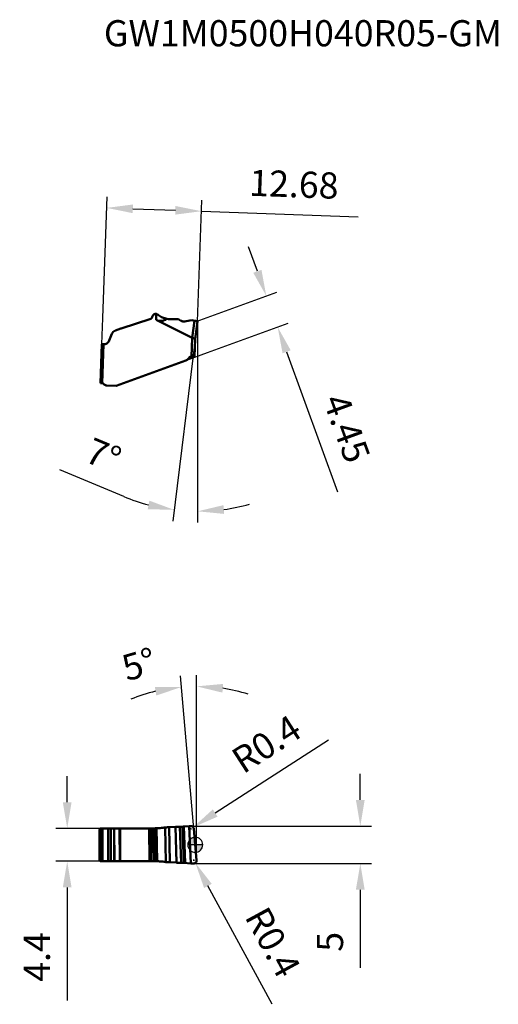
# Model space of a CAD drawing. Units: millimetres. Extents: x -23 to 41, y -21 to 110.
import ezdxf

# ---------------------------------------------------------------- set-up
doc = ezdxf.new("R2010")
doc.units = ezdxf.units.MM
for name, color, linetype, lineweight in [('1', 4, 'Continuous', 50), ('CUT', 1, 'Continuous', 25), ('SK2', 7, 'Continuous', 25), ('SKVIEW1', 4, 'Continuous', 50), ('SKVIEW2', 7, 'Continuous', 25)]:
    doc.layers.add(name, color=color, linetype=linetype, lineweight=lineweight)
doc.layers.add('SK6', color=5, linetype='Continuous')
doc.styles.add('simplex', font='txt.shx', dxfattribs={"height": 3.5})
doc.dimstyles.new('コピー - ISO-25', dxfattribs={"dimscale": 0, "dimtxt": 3.5, "dimasz": 3.5, "dimexe": 1.5, "dimexo": 0, "dimgap": 2.3, "dimtad": 1, "dimdec": 8, "dimdsep": 46, "dimtxsty": 'simplex', "dimcen": 0.09, "dimclrd": 256, "dimclre": 256, "dimclrt": 256, "dimadec": 0, "dimazin": 0, "dimtfac": 1, "dimtofl": 0, "dimtmove": 0, "dimatfit": 3, "dimfxl": 1, "dimtolj": 1, "dimlwd": -1, "dimlwe": -1, "dimarcsym": 0})

# ---------------------------------------------------------------- blocks, each defined once
blk = doc.blocks.new('zero block')
h = blk.add_hatch(color=7)
h.paths.add_polyline_path([(0, 1, 0.414214), (-1, 0), (0, 0)])
h.paths.add_polyline_path([(1, 0), (0, 0), (0, -1, 0.414214)])
at = {"color": 7, "ltscale": 0.2}
for p, q in [((-1, 0), (1, 0)), ((0, -1), (0, 1))]:
    blk.add_line(p, q, dxfattribs=at)
for start, end in [(90, 180), (180, 270), (0, 90), (270, 0)]:
    blk.add_arc((0, 0), 1, start, end, dxfattribs=at)
blk = doc.blocks.new('*D3')
at = {"layer": 'Defpoints', "color": 0}
for p in [(9.49, 73.41), (0.13, 70), (1.65, 65.82)]:
    blk.add_point(p, dxfattribs=at)
at = {"layer": 'SKVIEW2'}
for p, q in [((8.3, 76.69), (7.1, 79.98)), ((0.13, 70), (10.9, 73.92)), ((1.65, 65.82), (12.43, 69.74)), ((12.21, 65.93), (19.02, 47.22))]:
    blk.add_line(p, q, dxfattribs=at)
for points in [[(7.75, 76.5), (8.85, 76.89), (9.49, 73.41)], [(12.76, 66.13), (11.67, 65.73), (11.02, 69.22)]]:
    blk.add_solid(points, dxfattribs=at)
at = {"layer": 'SKVIEW2', "insert": (20.25, 55.7), "char_height": 3.5, "attachment_point": 5, "rotation": 290, "style": 'simplex'}
blk.add_mtext('\\A1;4.45', dxfattribs=at)
blk = doc.blocks.new('*D4')
at = {"layer": 'Defpoints', "color": 0}
for p in [(0.84, 84.73), (-12.36, 70.45), (0.32, 70)]:
    blk.add_point(p, dxfattribs=at)
at = {"layer": 'SKVIEW2'}
for p, q in [((-12.36, 70.45), (-11.79, 86.67)), ((0.32, 70), (0.89, 86.22)), ((-8.34, 85.05), (-2.66, 84.85)), ((0.84, 84.73), (21.76, 83.99))]:
    blk.add_line(p, q, dxfattribs=at)
for points in [[(-8.32, 85.63), (-8.36, 84.47), (-11.84, 85.17)], [(-2.68, 84.27), (-2.64, 85.43), (0.84, 84.73)]]:
    blk.add_solid(points, dxfattribs=at)
at = {"layer": 'SKVIEW2', "insert": (13.19, 88.34), "char_height": 3.5, "attachment_point": 5, "rotation": 357.9814, "style": 'simplex'}
blk.add_mtext('\\A1;12.68', dxfattribs=at)
blk = doc.blocks.new('*D5')
at = {"layer": 'Defpoints', "color": 0}
for p in [(-17.11, 2.2), (-12.6, 2.2), (-12.6, -2.2)]:
    blk.add_point(p, dxfattribs=at)
at = {"layer": 'SK2'}
for p, q in [((-17.11, 5.7), (-17.11, 9.2)), ((-12.6, 2.2), (-18.61, 2.2)), ((-12.6, -2.2), (-18.61, -2.2)), ((-17.11, -5.7), (-17.11, -20.8))]:
    blk.add_line(p, q, dxfattribs=at)
for points in [[(-17.7, 5.7), (-16.53, 5.7), (-17.11, 2.2)], [(-16.53, -5.7), (-17.7, -5.7), (-17.11, -2.2)]]:
    blk.add_solid(points, dxfattribs=at)
at = {"layer": 'SK2', "insert": (-21.16, -15), "char_height": 3.5, "attachment_point": 5, "rotation": 90, "style": 'simplex'}
blk.add_mtext('\\A1;4.4', dxfattribs=at)
blk = doc.blocks.new('*D6')
at = {"layer": 'Defpoints', "color": 0}
for p in [(-0.59, 2.5), (22.06, 2.5), (-0.23, -2.5)]:
    blk.add_point(p, dxfattribs=at)
at = {"layer": 'SK2'}
for p, q in [((22.06, 6), (22.06, 9.5)), ((-0.59, 2.5), (23.56, 2.5)), ((-0.23, -2.5), (23.56, -2.5)), ((22.06, -6), (22.06, -16.43))]:
    blk.add_line(p, q, dxfattribs=at)
for points in [[(21.47, 6), (22.64, 6), (22.06, 2.5)], [(22.64, -6), (21.47, -6), (22.06, -2.5)]]:
    blk.add_solid(points, dxfattribs=at)
at = {"layer": 'SK2', "insert": (18.01, -12.97), "char_height": 3.5, "attachment_point": 5, "rotation": 90, "style": 'simplex'}
blk.add_mtext('\\A1;5', dxfattribs=at)
blk = doc.blocks.new('*D7')
at = {"layer": 'Defpoints', "color": 0}
for p in [(-0.49, 21.18), (-0.19, 2.13), (0.18, -2.07), (0.18, -2.1), (0.18, -6.75)]:
    blk.add_point(p, dxfattribs=at)
at = {"layer": 'SK2'}
for p, q in [((-0.19, 2.13), (-1.98, 22.6)), ((0.18, -2.08), (0.18, 22.69))]:
    blk.add_line(p, q, dxfattribs=at)
for start, end in [(103.6243, 112.2487), (72.7513, 81.3757)]:
    blk.add_arc((0.18, -2.08), 23.27, start, end, dxfattribs=at)
for points in [[(-5.21, 19.96), (-5.39, 21.11), (-1.85, 21.1)], [(3.72, 21.51), (3.63, 20.35), (0.18, 21.19)]]:
    blk.add_solid(points, dxfattribs=at)
at = {"layer": 'SK2', "insert": (-7.51, 24.14), "char_height": 3.5, "attachment_point": 5, "rotation": 16.3411, "style": 'simplex'}
blk.add_mtext('\\A1;5%%d', dxfattribs=at)
blk = doc.blocks.new('*D8')
at = {"layer": 'Defpoints', "color": 0}
for p in [(-0.61, 2.13), (-0.27, 2.35)]:
    blk.add_point(p, dxfattribs=at)
at = {"layer": 'SK2'}
for p, q in [((17.81, 14.01), (2.67, 4.25)), ((-0.7, 2.13), (-0.52, 2.13)), ((-0.61, 2.04), (-0.61, 2.22))]:
    blk.add_line(p, q, dxfattribs=at)
blk.add_solid([(2.35, 4.74), (2.98, 3.76), (-0.27, 2.35)], dxfattribs=at)
at = {"layer": 'SK2', "insert": (9.51, 13.48), "char_height": 3.5, "attachment_point": 5, "rotation": 32.815, "style": 'simplex'}
blk.add_mtext('\\A1;R0.4', dxfattribs=at)
blk = doc.blocks.new('*D9')
at = {"layer": 'Defpoints', "color": 0}
for p in [(-0.17, -2.07), (0.02, -2.42)]:
    blk.add_point(p, dxfattribs=at)
at = {"layer": 'SK2'}
for p, q in [((-0.26, -2.07), (-0.08, -2.07)), ((-0.17, -2.16), (-0.17, -1.98)), ((10.29, -21.33), (1.69, -5.5))]:
    blk.add_line(p, q, dxfattribs=at)
blk.add_solid([(2.2, -5.22), (1.18, -5.78), (0.02, -2.42)], dxfattribs=at)
at = {"layer": 'SK2', "insert": (10.38, -13.02), "char_height": 3.5, "attachment_point": 5, "rotation": 298.5026, "style": 'simplex'}
blk.add_mtext('\\A1;R0.4', dxfattribs=at)
blk = doc.blocks.new('*D10')
at = {"layer": 'Defpoints', "color": 0}
for p in [(0.32, 70), (0.32, 70), (0, 67.63), (0, 67.62), (-0.48, 44.61)]:
    blk.add_point(p, dxfattribs=at)
at = {"layer": 'SKVIEW2'}
for p, q in [((0.32, 70), (0.32, 43.1)), ((0, 67.62), (-2.99, 43.3)), ((-9.56, 46.58), (-18.11, 50.15))]:
    blk.add_line(p, q, dxfattribs=at)
for start, end in [(247.3413, 255.1707), (277.8293, 285.6587)]:
    blk.add_arc((0.32, 70.23), 25.63, start, end, dxfattribs=at)
for points in [[(-6.35, 44.88), (-6.13, 46.02), (-2.81, 44.79)], [(3.77, 45.42), (3.85, 44.25), (0.32, 44.6)]]:
    blk.add_solid(points, dxfattribs=at)
at = {"layer": 'SKVIEW2', "insert": (-12.27, 52.1), "char_height": 3.5, "attachment_point": 5, "rotation": 337.3413, "style": 'simplex'}
blk.add_mtext('\\A1;7%%d', dxfattribs=at)

msp = doc.modelspace()

# ---------------------------------------------------------------- linework, layer by layer
at = {"layer": '1'}
for p, q in [((-12.61453582, 2), (-12.79601096, 2)), ((-12.79601096, 2), (-12.79601096, -2)), ((-12.61453582, 2), (-12.61453582, -2)), ((-12.59621967, 2.2), (-5.57163138, 2.2)), ((-12.41465766, -2.2), (-12.41465765, 2.2)), ((-11.64829094, 2.19999131), (-11.64500806, -2.20000869)), ((-11.64168845, -2.19999988), (-11.64496934, 2.20000012)), ((-11.29032262, 2.2), (-11.28386405, -2.2)), ((-11.27722114, -2.19999992), (-11.28381518, 2.19999992)), ((-10.83744876, 2.20000024), (-10.81562055, -2.20000024)), ((-10.7937437, -2.2), (-10.81573311, 2.2)), ((-10.10857573, 2.2), (-10.08025002, -2.2)), ((-10.0180257, -2.19999963), (-10.04724778, 2.19999926)), ((-6.15620485, 2.19999926), (-6.09211823, -2.19999963)), ((-5.83436216, -2.20000065), (-5.86394423, 2.2)), ((-5.49842282, -2.20000001), (-5.57162818, 2.19999966)), ((-5.34574033, -2.2), (-5.42231152, 2.20110069)), ((-5.11084605, -2.2028436), (-5.17531118, 2.20790327)), ((-5.11084853, 2.21074771), (-5.17530967, 2.20790301)), ((-3.917608, -2.30572155), (-4.00830029, 2.32626148)), ((-3.49999982, 2.35092904), (-3.6094383, 2.3445303)), ((-3.49999982, 2.35092904), (-2.64867912, 2.40299804)), ((-3.38585309, -2.33392642), (-3.49999982, 2.35092904)), ((-2.64867912, 2.40299806), (-2.49821083, 2.41220103)), ((-2.64867912, 2.40299804), (-2.49818623, -2.38821867)), ((-2.20132357, 2.41498473), (-2.34818122, 2.41643265)), ((-2.05335158, 2.41352607), (-2.20132357, 2.41498473)), ((-1.89045142, -2.39074241), (-2.05335092, 2.41352606)), ((-1.52820658, -2.40968818), (-1.72076485, 2.42103324)), ((-0.81481783, 2.49120403), (-1.52820434, 2.43367218)), ((-1.32927871, -2.42573085), (-1.52820292, 2.43367229)), ((-0.59267604, 2.49995579), (-0.81481783, 2.49120403)), ((-0.58543498, -2.48571896), (-0.81481783, 2.49120403)), ((-0.18677625, 2.1348623), (0.18067614, -2.0651377)), ((-12.79601096, -2), (-12.61453582, -2)), ((-12.59621967, -2.2), (-5.3457403, -2.2)), ((-5.11084699, -2.20284369), (-5.0490221, -2.20456161)), ((-3.3858531, -2.33392658), (-3.50000012, -2.32694505)), ((-2.49818623, -2.38821867), (-3.38585309, -2.33392642)), ((-2.34821265, -2.39244903), (-2.0533495, -2.3895419)), ((-1.5282014, -2.40968865), (-0.58543498, -2.48571896)), ((-0.58543498, -2.48571896), (-0.22537697, -2.49995817))]:
    msp.add_line(p, q, dxfattribs=at)
for points, knots in [([(-12.64610234, 2.19364917), (-12.66726663, 2.18818123), (-12.70809956, 2.17009159), (-12.75702131, 2.12469094), (-12.78871773, 2.06594398), (-12.79601095, 2.02186979), (-12.79601096, 2)], [0, 0, 0, 0, 0.24994739, 0.4999161029, 0.7499318501, 1, 1, 1, 1]), ([(-12.61453582, 2), (-12.61453582, 2.0260149), (-12.60414032, 2.07860562), (-12.55964369, 2.14506077), (-12.49322858, 2.18959374), (-12.44065788, 2.20000004), (-12.41465765, 2.2)], [0, 0, 0, 0, 0.2501068791, 0.5000996608, 0.7500341195, 1, 1, 1, 1]), ([(-5.42231089, 2.20110018), (-5.43497042, 2.20091257), (-5.48474182, 2.20027039), (-5.53451795, 2.2), (-5.57163252, 2.2)], [0, 0, 0, 0, 0.2543605911, 1, 1, 1, 1]), ([(-5.17530967, 2.20790301), (-5.19456735, 2.2071216), (-5.27687613, 2.20404124), (-5.35922516, 2.20203512), (-5.42231089, 2.20110018)], [0, 0, 0, 0, 0.2339981097, 1, 1, 1, 1]), ([(-4.00830019, 2.32626375), (-4.10707316, 2.31031197), (-4.47284651, 2.25681185), (-4.84156605, 2.22360236), (-5.11084853, 2.21074771)], [0, 0, 0, 0, 0.2706748873, 1, 1, 1, 1]), ([(-3.6094383, 2.3445303), (-3.64288337, 2.34266504), (-3.77578958, 2.33558215), (-3.90876598, 2.32981014), (-4.00830043, 2.32626372)], [0, 0, 0, 0, 0.2516783425, 1, 1, 1, 1]), ([(-2.34818122, 2.41643265), (-2.35992395, 2.41654801), (-2.40996188, 2.4164713), (-2.45998991, 2.4145377), (-2.49821083, 2.41220103)], [0, 0, 0, 0, 0.2346989156, 1, 1, 1, 1]), ([(-1.72076524, 2.42103328), (-1.74971634, 2.41956934), (-1.86050777, 2.41470579), (-1.97144421, 2.41274354), (-2.05335158, 2.41352607)], [0, 0, 0, 0, 0.2613913394, 1, 1, 1, 1]), ([(-1.52820434, 2.43367218), (-1.54415215, 2.43238616), (-1.60828985, 2.42745946), (-1.67250062, 2.42348457), (-1.72076524, 2.42103328)], [0, 0, 0, 0, 0.2487248599, 1, 1, 1, 1]), ([(-0.59267604, 2.49995579), (-0.54324253, 2.50083769), (-0.44287536, 2.48390141), (-0.31231539, 2.40526596), (-0.219222, 2.28371792), (-0.19114375, 2.184783), (-0.18677625, 2.1348623)], [0, 0, 0, 0, 0.2483304132, 0.4976355049, 0.7483042861, 1, 1, 1, 1]), ([(-12.79601096, -2), (-12.79601095, -2.02186979), (-12.78871773, -2.06594398), (-12.75702131, -2.12469094), (-12.70809956, -2.17009157), (-12.66726665, -2.18818123), (-12.64610236, -2.19364917)], [0, 0, 0, 0, 0.250068181, 0.5000839533, 0.750052705, 1, 1, 1, 1]), ([(-12.41465766, -2.2), (-12.44065792, -2.2), (-12.49322865, -2.18959374), (-12.55964375, -2.14506069), (-12.60414034, -2.07860556), (-12.61453582, -2.02601488), (-12.61453582, -2)], [0, 0, 0, 0, 0.249966117, 0.4999006541, 0.7498933612, 1, 1, 1, 1]), ([(-5.34574031, -2.2), (-5.32452644, -2.2), (-5.24622198, -2.20025252), (-5.16792059, -2.2014431), (-5.11084699, -2.20284369)], [0, 0, 0, 0, 0.270914583, 1, 1, 1, 1]), ([(-5.0490221, -2.20456161), (-4.96305243, -2.20722916), (-4.58465984, -2.22408563), (-4.20722353, -2.26304787), (-3.91760813, -2.30572412)], [0, 0, 0, 0, 0.2270895802, 1, 1, 1, 1]), ([(-3.91760846, -2.30572408), (-3.88300553, -2.30711963), (-3.74375012, -2.31310708), (-3.60455746, -2.3205498), (-3.50000012, -2.32694505)], [0, 0, 0, 0, 0.2484582893, 1, 1, 1, 1]), ([(-2.49817978, -2.38821904), (-2.48515117, -2.38901343), (-2.43520744, -2.39165529), (-2.38517248, -2.39280234), (-2.34821265, -2.39244903)], [0, 0, 0, 0, 0.2609813705, 1, 1, 1, 1]), ([(-2.0533495, -2.3895419), (-2.04029188, -2.3894137), (-1.98599207, -2.38913065), (-1.93168882, -2.38979558), (-1.89045785, -2.39074232)], [0, 0, 0, 0, 0.2404829395, 1, 1, 1, 1]), ([(-1.89045785, -2.39074232), (-1.86080443, -2.39143319), (-1.73993387, -2.39516949), (-1.61917237, -2.40237057), (-1.5282014, -2.40968865)], [0, 0, 0, 0, 0.2452854522, 1, 1, 1, 1]), ([(0.18067614, -2.0651377), (0.18554817, -2.12082528), (0.17133294, -2.23543183), (0.08217818, -2.38210121), (-0.05805444, -2.47966131), (-0.17026208, -2.50095812), (-0.22537697, -2.49995817)], [0, 0, 0, 0, 0.2518466268, 0.502496248, 0.7516510041, 1, 1, 1, 1])]:
    msp.add_open_spline(points, degree=3, knots=knots, dxfattribs=at)
for points in [[(-12.59621991, 2.2), (-12.6129816, 2.20000002), (-12.62987351, 2.19784199), (-12.64610234, 2.19364917)], [(-12.64610236, -2.19364917), (-12.62987364, -2.19784196), (-12.61298184, -2.2), (-12.59622025, -2.2)]]:
    msp.add_open_spline(points, degree=3, dxfattribs=at)
at = {"layer": 'CUT'}
for p, q in [((-12.61453582, 2), (-12.61453582, -2)), ((-12.41469097, 2.2), (-5.57163138, 2.2)), ((-5.11084853, 2.21074771), (-5.17530967, 2.20790301)), ((-3.49999982, 2.35092904), (-3.6094383, 2.3445303)), ((-3.49999982, 2.35092904), (-2.64867912, 2.40299804)), ((-2.64867912, 2.40299806), (-2.49821083, 2.41220103)), ((-2.20132357, 2.41498473), (-2.34818122, 2.41643265)), ((-2.05335158, 2.41352607), (-2.20132357, 2.41498473)), ((-0.81481783, 2.49120403), (-1.52820434, 2.43367218)), ((-0.59267604, 2.49995579), (-0.81481783, 2.49120403)), ((-0.18677625, 2.1348623), (0.18067614, -2.0651377)), ((-12.41465766, -2.2), (-5.3457403, -2.2)), ((-5.11084699, -2.20284369), (-5.0490221, -2.20456161)), ((-3.3858531, -2.33392658), (-3.50000012, -2.32694505)), ((-2.49818623, -2.38821867), (-3.38585309, -2.33392642)), ((-2.34821265, -2.39244903), (-2.0533495, -2.3895419)), ((-1.5282014, -2.40968865), (-0.58543498, -2.48571896)), ((-0.58543498, -2.48571896), (-0.22537697, -2.49995817))]:
    msp.add_line(p, q, dxfattribs=at)
for points, knots in [([(-12.61453582, 2), (-12.61453582, 2.0260149), (-12.60414032, 2.07860562), (-12.55964369, 2.14506077), (-12.49322858, 2.18959374), (-12.44065788, 2.20000004), (-12.41465765, 2.2)], [0, 0, 0, 0, 0.2501068791, 0.5000996608, 0.7500341195, 1, 1, 1, 1]), ([(-5.42231089, 2.20110018), (-5.43497042, 2.20091257), (-5.48474182, 2.20027039), (-5.53451795, 2.2), (-5.57163252, 2.2)], [0, 0, 0, 0, 0.2543605911, 1, 1, 1, 1]), ([(-5.17530967, 2.20790301), (-5.19456735, 2.2071216), (-5.27687613, 2.20404124), (-5.35922516, 2.20203512), (-5.42231089, 2.20110018)], [0, 0, 0, 0, 0.2339981097, 1, 1, 1, 1]), ([(-4.00830019, 2.32626375), (-4.10707316, 2.31031197), (-4.47284651, 2.25681185), (-4.84156605, 2.22360236), (-5.11084853, 2.21074771)], [0, 0, 0, 0, 0.2706748873, 1, 1, 1, 1]), ([(-3.6094383, 2.3445303), (-3.64288337, 2.34266504), (-3.77578958, 2.33558215), (-3.90876598, 2.32981014), (-4.00830043, 2.32626372)], [0, 0, 0, 0, 0.2516783425, 1, 1, 1, 1]), ([(-2.34818122, 2.41643265), (-2.35992395, 2.41654801), (-2.40996188, 2.4164713), (-2.45998991, 2.4145377), (-2.49821083, 2.41220103)], [0, 0, 0, 0, 0.2346989156, 1, 1, 1, 1]), ([(-1.72076524, 2.42103328), (-1.74971634, 2.41956934), (-1.86050777, 2.41470579), (-1.97144421, 2.41274354), (-2.05335158, 2.41352607)], [0, 0, 0, 0, 0.2613913394, 1, 1, 1, 1]), ([(-1.52820434, 2.43367218), (-1.54415215, 2.43238616), (-1.60828985, 2.42745946), (-1.67250062, 2.42348457), (-1.72076524, 2.42103328)], [0, 0, 0, 0, 0.2487248599, 1, 1, 1, 1]), ([(-0.59267604, 2.49995579), (-0.54324253, 2.50083769), (-0.44287536, 2.48390141), (-0.31231539, 2.40526596), (-0.219222, 2.28371792), (-0.19114375, 2.184783), (-0.18677625, 2.1348623)], [0, 0, 0, 0, 0.2483304132, 0.4976355049, 0.7483042861, 1, 1, 1, 1]), ([(-12.41465766, -2.2), (-12.44065792, -2.2), (-12.49322865, -2.18959374), (-12.55964375, -2.14506069), (-12.60414034, -2.07860556), (-12.61453582, -2.02601488), (-12.61453582, -2)], [0, 0, 0, 0, 0.249966117, 0.4999006541, 0.7498933612, 1, 1, 1, 1]), ([(-5.34574031, -2.2), (-5.32452644, -2.2), (-5.24622198, -2.20025252), (-5.16792059, -2.2014431), (-5.11084699, -2.20284369)], [0, 0, 0, 0, 0.270914583, 1, 1, 1, 1]), ([(-5.0490221, -2.20456161), (-4.96305243, -2.20722916), (-4.58465984, -2.22408563), (-4.20722353, -2.26304787), (-3.91760813, -2.30572412)], [0, 0, 0, 0, 0.2270895802, 1, 1, 1, 1]), ([(-3.91760846, -2.30572408), (-3.88300553, -2.30711963), (-3.74375012, -2.31310708), (-3.60455746, -2.3205498), (-3.50000012, -2.32694505)], [0, 0, 0, 0, 0.2484582893, 1, 1, 1, 1]), ([(-2.49817978, -2.38821904), (-2.48515117, -2.38901343), (-2.43520744, -2.39165529), (-2.38517248, -2.39280234), (-2.34821265, -2.39244903)], [0, 0, 0, 0, 0.2609813705, 1, 1, 1, 1]), ([(-2.0533495, -2.3895419), (-2.04029188, -2.3894137), (-1.98599207, -2.38913065), (-1.93168882, -2.38979558), (-1.89045785, -2.39074232)], [0, 0, 0, 0, 0.2404829395, 1, 1, 1, 1]), ([(-1.89045785, -2.39074232), (-1.86080443, -2.39143319), (-1.73993387, -2.39516949), (-1.61917237, -2.40237057), (-1.5282014, -2.40968865)], [0, 0, 0, 0, 0.2452854522, 1, 1, 1, 1]), ([(0.18067614, -2.0651377), (0.18554817, -2.12082528), (0.17133294, -2.23543183), (0.08217818, -2.38210121), (-0.05805444, -2.47966131), (-0.17026208, -2.50095812), (-0.22537697, -2.49995817)], [0, 0, 0, 0, 0.2518466268, 0.502496248, 0.7516510041, 1, 1, 1, 1])]:
    msp.add_open_spline(points, degree=3, knots=knots, dxfattribs=at)
at = {"layer": 'SKVIEW1'}
for p, q in [((-9.88374595, 69.0637759), (-5.95782738, 70.33934223)), ((-5.90894056, 70.36396474), (-5.92753331, 70.3539829)), ((-5.92740342, 70.35404498), (-5.9275332, 70.35398227)), ((-5.89680035, 70.36883389), (-5.92740342, 70.35404498)), ((-5.80015901, 70.4916018), (-5.81640274, 70.46099323)), ((-5.80015936, 70.49160193), (-5.77621019, 70.55740037)), ((-5.77621019, 70.55740037), (-5.72965359, 70.68531347)), ((-5.23921347, 70.19768747), (-5.21144969, 70.99273746)), ((-5.23921347, 70.19768747), (-0.39801771, 67.79064274)), ((-4.97655639, 70.88628647), (-4.94239818, 70.85802113)), ((-4.94239819, 70.85802112), (-4.93971486, 70.8558436)), ((-4.94239818, 70.85802113), (-4.93971486, 70.8558436)), ((-4.93971486, 70.8558436), (-4.9147315, 70.83586171)), ((-3.25156249, 70.29813656), (-3.31536973, 70.29817344)), ((-2.36389563, 70.29813703), (-3.25156248, 70.29813703)), ((-2.21392205, 70.25795934), (-2.0721936, 70.17613293)), ((-2.0721936, 70.17613293), (-1.91905889, 70.08772072)), ((-1.91204523, 70.08735025), (-1.94185833, 70.1028534)), ((-1.83923243, 70.05281229), (-1.85483861, 70.05976867)), ((-1.82242861, 70.04574328), (-1.84085189, 70.05352789)), ((-1.83922959, 70.05281847), (-1.84085189, 70.05352789)), ((-1.75616082, 70.01649304), (-1.83922959, 70.05281847)), ((-1.49002753, 69.98689792), (-1.49219901, 69.986817)), ((-1.39391598, 69.99039092), (-1.49002753, 69.98689792)), ((-1.48453092, 69.98712015), (-1.49002753, 69.98689792)), ((-1.47902691, 69.98736724), (-1.48453092, 69.98712015)), ((-1.473182, 69.98765601), (-1.47902691, 69.98736724)), ((-1.46700829, 69.98798987), (-1.473182, 69.98765601)), ((-1.46104922, 69.98833961), (-1.46700829, 69.98798987)), ((-1.45892481, 69.98847069), (-1.46104922, 69.98833961)), ((-1.45265173, 69.98887705), (-1.45892481, 69.98847069)), ((-1.44647545, 69.98930473), (-1.45265173, 69.98887705)), ((-1.43985734, 69.98979263), (-1.44647545, 69.98930473)), ((-1.43281381, 69.99034462), (-1.43985734, 69.98979263)), ((-1.42585724, 69.99092195), (-1.43281381, 69.99034462)), ((-1.41850047, 69.99156619), (-1.42585724, 69.99092195)), ((-1.41124399, 69.9922345), (-1.41850047, 69.99156619)), ((-1.40361451, 69.99297112), (-1.41124399, 69.9922345)), ((-1.39563381, 69.99377757), (-1.40361451, 69.99297112)), ((-1.38732506, 69.99465466), (-1.39563381, 69.99377757)), ((-1.39391079, 69.99039293), (-1.1949881, 70.02189795)), ((-1.37871293, 69.99560242), (-1.38732506, 69.99465466)), ((-1.36939934, 69.99666959), (-1.37871293, 69.99560242)), ((-1.35953445, 69.99784531), (-1.36939934, 69.99666959)), ((-1.1949881, 70.02189795), (-0.45114437, 70.13971124)), ((-0.45114437, 70.13971124), (-0.09108636, 70.07644296)), ((-0.09108636, 70.07644296), (-0.39900204, 67.79113215)), ((-0.00356253, 67.62487783), (0.31645329, 69.99839076)), ((-10.69311765, 68.77080305), (-10.68151834, 68.7751292)), ((-10.68151834, 68.7751292), (-10.67129104, 68.77892727)), ((-10.67129104, 68.77892727), (-10.66438094, 68.78143378)), ((-10.66438094, 68.78143378), (-9.94594638, 69.04284359)), ((-9.94594638, 69.04284359), (-9.93179545, 69.04792179)), ((-9.93179545, 69.04792179), (-9.92043556, 69.05177556)), ((-9.92043556, 69.05177556), (-9.91723515, 69.05287106)), ((-9.91723515, 69.05287106), (-9.91515471, 69.05352539)), ((-9.91515471, 69.05352539), (-9.91291883, 69.05422628)), ((-9.91291883, 69.05422628), (-9.90003487, 69.05850954)), ((-9.90003487, 69.05850954), (-9.89815933, 69.05911873)), ((-9.89815933, 69.05911873), (-9.88374595, 69.0637759)), ((-11.51071118, 67.4292824), (-11.50868013, 67.43428325)), ((-11.50867953, 67.43428301), (-11.14955563, 68.32310946)), ((-11.14955563, 68.32310946), (-11.14554107, 68.3329142)), ((-11.14554107, 68.3329142), (-11.14290311, 68.33915495)), ((-0.48583162, 65.27598196), (-0.39801771, 67.79064274)), ((-0.08500093, 65.29278703), (-0.00356253, 67.62487783)), ((-12.66172035, 61.73968055), (-12.48024521, 66.93644866)), ((-12.28036705, 66.92946876), (-12.48024521, 66.93644866)), ((-12.28036704, 66.92946917), (-12.46192906, 61.73019714)), ((-1.25248643, 64.75780216), (-10.57012431, 61.36645754)), ((-0.83467014, 65.07936255), (-0.80953796, 65.10335872)), ((-0.82235561, 65.12847724), (-0.8332822, 65.10955369)), ((-0.80953796, 65.10335872), (-0.78296154, 65.12685622)), ((-0.78296154, 65.12685622), (-0.75483353, 65.14945751)), ((-0.75483353, 65.14945751), (-0.72510874, 65.17065635)), ((-0.72510874, 65.17065635), (-0.71159182, 65.17934893)), ((-0.70738529, 65.18192222), (-0.55207883, 65.27829489)), ((-0.6947266, 65.18945044), (-0.69384533, 65.18995958)), ((-0.69385185, 65.18995583), (-0.68279051, 65.19616856)), ((-0.69384533, 65.18995958), (-0.54130859, 65.27791879)), ((-0.69204152, 65.19097262), (-0.64615315, 65.203174)), ((-0.68279051, 65.19616856), (-0.67158296, 65.20213419)), ((-0.67158296, 65.20213419), (-0.66343867, 65.20626863)), ((-0.66352367, 65.20622321), (-0.6628114, 65.2065779)), ((-0.62274969, 65.22414255), (-0.52884026, 65.25969942)), ((-0.55208286, 65.27829501), (-0.54130862, 65.27791879)), ((-0.54130862, 65.27791879), (-0.51872678, 65.27713083)), ((-0.52884035, 65.25969942), (-0.51780544, 65.26387696)), ((-0.14336655, 65.26177452), (-0.52884035, 65.25969942)), ((-0.51872678, 65.27713083), (-0.48583162, 65.27598196)), ((-0.51780583, 65.26387621), (-0.48583164, 65.27598139)), ((-0.14336362, 65.26293579), (-0.51780583, 65.26387621)), ((-0.48583161, 65.27598152), (-0.08759464, 65.26207475)), ((-0.08758201, 65.26222234), (-0.08508106, 65.29145)), ((-0.08502818, 65.29200818), (-0.0851025, 65.29077811)), ((-12.66172035, 61.73968055), (-12.51181176, 61.73444476)), ((-10.57012431, 61.36645754), (-11.80859886, 61.40970535))]:
    msp.add_line(p, q, dxfattribs=at)
for points in [[(-5.83922021, 70.42561943), (-5.85438006, 70.40780565), (-5.87115335, 70.39149819), (-5.88939372, 70.37684082), (-5.90894056, 70.36396474)], [(-5.81640274, 70.46099323), (-5.82580774, 70.44478142), (-5.83922021, 70.42561943)], [(-1.85483861, 70.05976867), (-1.88298466, 70.07295127), (-1.91204523, 70.08735025)], [(-1.49091004, 69.9868675), (-1.50828481, 69.9864251), (-1.55386143, 69.9870637), (-1.59950447, 69.9903191), (-1.64511395, 69.99621574), (-1.69047557, 70.00475745), (-1.73526704, 70.01589535), (-1.77928274, 70.02956998), (-1.82242861, 70.04574328)], [(-0.91004087, 64.99875182), (-0.90273906, 65.00708099), (-0.88117891, 65.03097873), (-0.85851258, 65.05515158), (-0.83467014, 65.07936255)], [(-0.71158504, 65.17933506), (-0.70738529, 65.18192222), (-0.70316961, 65.1844742), (-0.69894998, 65.18698356), (-0.6947266, 65.18945044)], [(-0.6628114, 65.2065779), (-0.65308067, 65.21127296), (-0.64326061, 65.2157191), (-0.63315105, 65.22001041), (-0.62274969, 65.22414255)], [(-0.64615315, 65.203174), (-0.58941206, 65.21631953), (-0.53078444, 65.22789962), (-0.47019405, 65.23787218), (-0.40763876, 65.24618118), (-0.34319914, 65.25276751), (-0.27688459, 65.2575896), (-0.20862466, 65.26061258), (-0.14336654, 65.26177452)]]:
    msp.add_lwpolyline(points, dxfattribs=at)
for centre, radius, start, end in [((-12.52926287, 61.23474755), 0.50000419, 42.4271209779, 82.2606640614), ((-11.79112281, 61.9094032), 0.50000469, 222.427133162, 267.9969975444)]:
    msp.add_arc(centre, radius, start, end, dxfattribs=at)
msp.add_ellipse((-2.448897, 150.10189666), major_axis=(2.21880464, 80.05322918), ratio=0.1246645824, start_param=3.0839242542, end_param=3.2294652437, dxfattribs=at)
for points in [[(-5.95782738, 70.33934223), (-5.93634339, 70.34633339), (-5.91562757, 70.35634327), (-5.89680076, 70.36883285)], [(-5.72965098, 70.68532064), (-5.72146445, 70.70780797), (-5.71154866, 70.72973799), (-5.7000715, 70.75073738)], [(-5.7000715, 70.75073738), (-5.66617331, 70.81269585), (-5.56920905, 70.92279337), (-5.4337145, 70.97904993), (-5.36413244, 70.99114445)], [(-5.36413244, 70.99114445), (-5.31397792, 70.99980646), (-5.26177402, 71.00035121), (-5.21144969, 70.99273746)], [(-3.78331786, 70.333263), (-3.64558456, 70.30993815), (-3.50540386, 70.29813384), (-3.36570951, 70.29813655)], [(-3.31536973, 70.29817344), (-3.33214966, 70.29816283), (-3.34893355, 70.29777178), (-3.36570951, 70.29813655)], [(-1.91905889, 70.08772072), (-1.86772924, 70.05810279), (-1.81276291, 70.0340645), (-1.75616724, 70.01648934)], [(-0.8332822, 65.10955369), (-0.8698954, 65.04616913), (-0.91569885, 64.98731103), (-0.9681451, 64.93624715)], [(-0.79695099, 65.16568355), (-0.80632097, 65.15394787), (-0.81484095, 65.14147926), (-0.82235561, 65.12847724)]]:
    msp.add_open_spline(points, degree=3, dxfattribs=at)
for points, knots in [([(-5.89680076, 70.36883285), (-5.87483962, 70.38342587), (-5.83542694, 70.41994218), (-5.80918692, 70.46682791), (-5.80015936, 70.49160193)], [0, 0, 0, 0, 0.4999999352, 1, 1, 1, 1]), ([(-5.2114497, 70.99273746), (-5.16855606, 70.98621059), (-5.08424164, 70.96104407), (-5.00973654, 70.91423381), (-4.97655639, 70.88628647)], [0, 0, 0, 0, 0.5000324286, 1, 1, 1, 1]), ([(-4.9147315, 70.83586171), (-4.75109325, 70.70669176), (-4.39080352, 70.48916475), (-3.98784856, 70.36791883), (-3.78331752, 70.3332632)], [0, 0, 0, 0, 0.5012381978, 1, 1, 1, 1]), ([(-2.36388917, 70.29813678), (-2.33780478, 70.29809658), (-2.28539486, 70.29120048), (-2.23655706, 70.27097242), (-2.21392205, 70.25795934)], [0, 0, 0, 0, 0.4997637218, 1, 1, 1, 1]), ([(-1.75616724, 70.01648934), (-1.6978914, 69.99855166), (-1.57700039, 69.97561435), (-1.45405937, 69.98096506), (-1.39391079, 69.99039293)], [0, 0, 0, 0, 0.5003737426, 1, 1, 1, 1]), ([(0.31646113, 69.99838938), (0.31649259, 69.99858706), (0.31556157, 69.99895301), (0.31433185, 69.99946039), (0.3117286, 70.00019436), (0.30834746, 70.00108969), (0.30390596, 70.00216543), (0.29611653, 70.00396388), (0.28400818, 70.00659237), (0.26676705, 70.01017343), (0.24604253, 70.01434245), (0.222071, 70.01905176), (0.18438492, 70.02631739), (0.13126466, 70.0363187), (0.06180604, 70.04910559), (-0.01323578, 70.0626594), (-0.06483822, 70.07182205), (-0.09108636, 70.07644296)], [0, 0, 0, 0, 0.0014465961, 0.005219006, 0.011397614, 0.019977762, 0.0309380673, 0.0442522976, 0.0778322328, 0.1204272562, 0.1715340932, 0.2305987421, 0.296981743, 0.4489030518, 0.621239606, 0.8073890758, 1, 1, 1, 1]), ([(-11.14290311, 68.33915495), (-11.10104157, 68.43655368), (-10.97698109, 68.61642269), (-10.79216161, 68.73298556), (-10.69311765, 68.77080305)], [0, 0, 0, 0, 0.4999892749, 1, 1, 1, 1]), ([(-12.28036704, 66.92946917), (-12.19928146, 66.92663764), (-12.03516644, 66.94598336), (-11.80994327, 67.04756781), (-11.62552988, 67.21199758), (-11.54110762, 67.35405649), (-11.51071118, 67.4292824)], [0, 0, 0, 0, 0.2500126521, 0.4999999969, 0.7499874955, 1, 1, 1, 1]), ([(-0.0120391, 67.6482498), (-0.01746991, 67.65474126), (-0.03375583, 67.6668236), (-0.06426443, 67.68252872), (-0.10420139, 67.698851), (-0.15240372, 67.71584235), (-0.20756133, 67.73359646), (-0.26799112, 67.75233422), (-0.33220683, 67.77103442), (-0.37600873, 67.783779), (-0.39801134, 67.7908251)], [0, 0, 0, 0, 0.0613725719, 0.1443587173, 0.2491368782, 0.3737011046, 0.5150007781, 0.6692604126, 0.8324701283, 1, 1, 1, 1]), ([(-0.00358335, 67.62473757), (-0.00344384, 67.62891847), (-0.00462605, 67.63758721), (-0.00927795, 67.64494939), (-0.0120391, 67.6482498)], [0, 0, 0, 0, 0.4929375844, 1, 1, 1, 1]), ([(-0.9681451, 64.93624715), (-1.00852008, 64.8970652), (-1.09767654, 64.82688208), (-1.19965003, 64.77713248), (-1.25248643, 64.75780216)], [0, 0, 0, 0, 0.5000006953, 1, 1, 1, 1]), ([(-0.55208286, 65.27829501), (-0.59822006, 65.27990568), (-0.69256816, 65.26124793), (-0.76814389, 65.20176376), (-0.79695099, 65.16568355)], [0, 0, 0, 0, 0.4999767795, 1, 1, 1, 1]), ([(-0.66284925, 65.20664907), (-0.65112753, 65.21247858), (-0.6032548, 65.23631117), (-0.55534888, 65.26010431), (-0.51872673, 65.27713204)], [0, 0, 0, 0, 0.2447955532, 1, 1, 1, 1]), ([(-0.09004837, 65.2781989), (-0.09108812, 65.27676151), (-0.09643766, 65.27052029), (-0.10342608, 65.26590541), (-0.10905178, 65.26282408)], [0, 0, 0, 0, 0.2166534567, 1, 1, 1, 1]), ([(-0.08510351, 65.29078239), (-0.08519901, 65.28969574), (-0.08592398, 65.2852009), (-0.08802721, 65.280993), (-0.09004837, 65.2781989)], [0, 0, 0, 0, 0.2403097521, 1, 1, 1, 1]), ([(-12.51181176, 61.73444476), (-12.50769954, 61.7343012), (-12.49102634, 61.73350899), (-12.47439177, 61.73189012), (-12.46192964, 61.73019634)], [0, 0, 0, 0, 0.2465173537, 1, 1, 1, 1])]:
    msp.add_open_spline(points, degree=3, knots=knots, dxfattribs=at)
at = {"layer": 'SKVIEW2'}
for p, q in [((-12.48024521, 66.93644866), (-12.35772069, 70.44509183)), ((-1.25248583, 64.7578011), (1.65358636, 65.8155244))]:
    msp.add_line(p, q, dxfattribs=at)

# ---------------------------------------------------------------- block references
at = {"rotation": 180}
msp.add_blockref('zero block', (0, 0), dxfattribs=at)

# ---------------------------------------------------------------- texts
at = {"layer": 'SK6', "style": 'simplex'}
msp.add_text('GW1M0500H040R05-GM', height=3.5, dxfattribs=at).set_placement((-12.2098567, 106.77766699))

# ---------------------------------------------------------------- dimensions: what is measured, and where the dimension line sits
at = {"layer": 'SK2'}
dim = msp.add_angular_dim_2l(base=(-0.49476275, 21.18227074), line1=((0.18216187, -2.10101366), (0.18216187, -6.75062849)), line2=((-0.18677625, 2.1348623), (0.18067614, -2.0651377)), dimstyle='コピー - ISO-25', override={"dimscale": 1}, dxfattribs=at)
dim.commit()
dim.dimension.update_dxf_attribs({"geometry": '*D7', "text_midpoint": (-6.36616162, 20.25192491), "dimtype": 162})
for center, mpoint, picture, middle in [((-0.60989362, 2.13405517), (-0.27372354, 2.35082619), '*D8', (8.39327234, 7.93952541)), ((-0.16995469, -2.06941863), (0.02092493, -2.42093673), '*D9', (3.9724088, -9.69786905))]:
    dim = msp.add_radius_dim(center=center, mpoint=mpoint, dimstyle='コピー - ISO-25', override={"dimscale": 1, "dimdec": 1}, dxfattribs=at)
    dim.commit()
    dim.dimension.update_dxf_attribs({"geometry": picture, "text_midpoint": middle, "dimtype": 164})
for base, p1, p2, picture, middle in [((22.05631116, 2.49988836), (-0.22543722, -2.49995578), (-0.59438749, 2.49988836), '*D6', (22.05631116, -12.96662245)), ((-17.11347166, 2.2), (-12.59621967, -2.2), (-12.59622025, 2.2), '*D5', (-17.11347166, -15))]:
    dim = msp.add_linear_dim(base=base, p1=p1, p2=p2, angle=270, dimstyle='コピー - ISO-25', override={"dimscale": 1, "dimdec": 1}, dxfattribs=at)
    dim.commit()
    dim.dimension.update_dxf_attribs({"geometry": picture, "text_midpoint": middle, "dimtype": 160})
at = {"layer": 'SKVIEW2'}
dim = msp.add_aligned_dim(p1=(-12.35772069, 70.44509183), p2=(0.31645128, 69.99837579), distance=14.73619131, dimstyle='コピー - ISO-25', override={"dimscale": 1, "dimdec": 2}, dxfattribs=at)
dim.commit()
dim.dimension.update_dxf_attribs({"geometry": '*D4', "text_midpoint": (13.18726709, 88.34258547)})
dim = msp.add_linear_dim(base=(9.4942486, 73.40599174), p1=(1.65358636, 65.8155244), p2=(0.13124054, 69.99813703), angle=109.9999917402, dimstyle='コピー - ISO-25', override={"dimscale": 1, "dimdec": 2}, dxfattribs=at)
dim.commit()
dim.dimension.update_dxf_attribs({"geometry": '*D3', "text_midpoint": (16.44188679, 54.31750412), "dimtype": 161})
dim = msp.add_angular_dim_2l(base=(-0.47525629, 44.6102031), line1=((-0.00356253, 67.62487783), (-0.00354608, 67.62501184)), line2=((0.3164549, 69.99847849), (0.3164549, 70.00111653)), dimstyle='コピー - ISO-25', override={"dimscale": 1, "dimdec": 2}, dxfattribs=at)
dim.commit()
dim.dimension.update_dxf_attribs({"geometry": '*D10', "text_midpoint": (-12.27400003, 52.0987994)})

doc.saveas('drawing.dxf')
